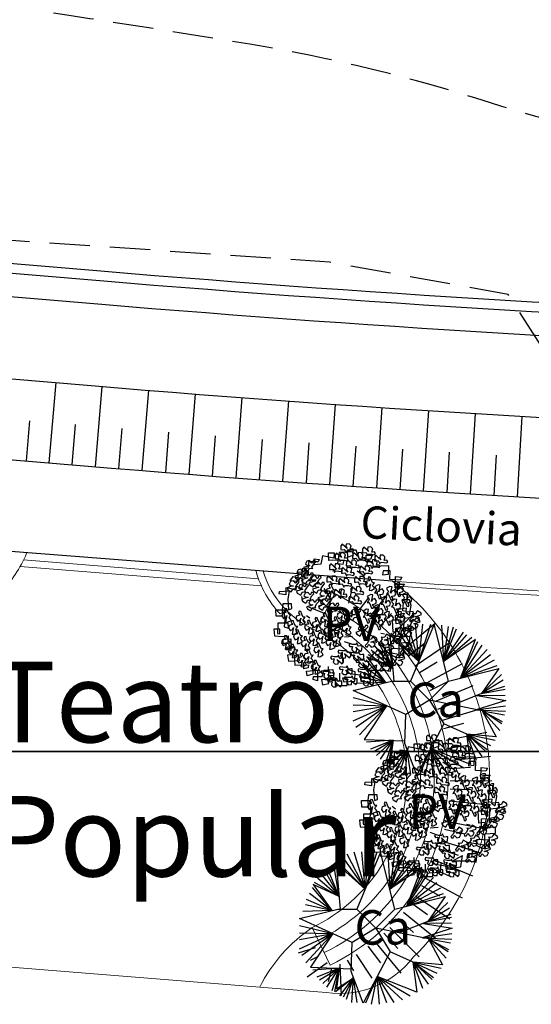
# Model space of a CAD drawing. Extents: x -579 to 1520, y -237 to 1728.
# Drawn here: x 658 to 680, y 204 to 247 of the extents above; entities that cross this region are included whole.
import ezdxf

# ---------------------------------------------------------------- set-up
doc = ezdxf.new("R2010")
doc.units = 0
doc.header["$LTSCALE"] = 7
doc.header["$MEASUREMENT"] = 0
doc.linetypes.add('HIDDEN', pattern=[0.375, 0.25, -0.125])
doc.layers.get('0').update_dxf_attribs({"linetype": 'CONTINUOUS'})
for name, color, linetype in [('01', 1, 'CONTINUOUS'), ('02', 2, 'CONTINUOUS'), ('03', 3, 'CONTINUOUS'), ('floriferas', 220, 'CONTINUOUS'), ('MALHA', 252, 'CONTINUOUS'), ('RIO', 130, 'CONTINUOUS'), ('TALUDE', 251, 'CONTINUOUS'), ('texto_veg', 7, 'CONTINUOUS'), ('textos', 7, 'CONTINUOUS'), ('textos-painel', 1, 'CONTINUOUS'), ('verdes', 64, 'CONTINUOUS')]:
    doc.layers.add(name, color=color, linetype=linetype)
doc.layers.add('passeios', color=2, linetype='CONTINUOUS', lineweight=18)

# ---------------------------------------------------------------- blocks, each defined once
blk = doc.blocks.new('AP_Circular_1')
for p, q in [((-0.512, 1.117), (-0.153, 0.602)), ((-0.438, 1.161), (-0.153, 0.602)), ((-0.332, 1.191), (-0.153, 0.602)), ((0.092, 1.188), (-0.283, 0.291)), ((-0.153, 0.602), (-0.204, 1.191)), ((-0.153, 0.602), (0.036, 1.191)), ((-0.153, 0.602), (-0.089, 1.191)), ((0.317, 0.291), (0.092, 1.188)), ((0.206, 1.171), (0.239, 0.602)), ((0.312, 1.151), (0.239, 0.602)), ((0.39, 1.141), (0.239, 0.602)), ((0.239, 0.602), (0.44, 1.117)), ((-0.562, 0.49), (-0.645, 0.989)), ((-0.153, 0.602), (-0.61, 1.014)), ((-0.61, 1.014), (-0.544, 0.291)), ((-0.59, 1.048), (-0.153, 0.602)), ((0.239, 0.602), (0.551, 1.063)), ((0.239, 0.602), (0.606, 1.023)), ((0.239, 0.602), (0.684, 0.984)), ((0.74, 0.948), (0.239, 0.602)), ((0.505, 0.338), (0.74, 0.948)), ((-0.903, 0.782), (-0.562, 0.49)), ((-0.848, 0.846), (-0.562, 0.49)), ((-0.788, 0.895), (-0.562, 0.49)), ((-0.562, 0.49), (-0.746, 0.929)), ((0.505, 0.338), (0.776, 0.915)), ((0.505, 0.338), (0.845, 0.86)), ((0.923, 0.787), (0.505, 0.338)), ((-0.678, 0.267), (-0.981, 0.629)), ((-0.562, 0.49), (-0.969, 0.676)), ((-0.969, 0.676), (-0.678, 0.267)), ((-0.953, 0.713), (-0.562, 0.49)), ((0.979, 0.703), (0.505, 0.338)), ((-0.678, 0.267), (-1.027, 0.535)), ((0.317, 0.291), (1.108, 0.489)), ((1.034, 0.619), (0.505, 0.338)), ((0.505, 0.338), (1.08, 0.535)), ((1.108, 0.489), (0.836, 0.097)), ((-0.678, 0.267), (-1.091, 0.358)), ((-0.678, 0.267), (-1.073, 0.442)), ((1.149, 0.397), (0.836, 0.097)), ((-1.183, 0.141), (-0.583, 0.291)), ((-0.678, 0.267), (-1.133, 0.254)), ((-0.583, 0.291), (-0.283, 0.291)), ((-0.283, 0.291), (0.017, -0.009)), ((0.017, -0.009), (0.317, 0.291)), ((1.176, 0.304), (0.836, 0.097)), ((1.199, 0.205), (0.836, 0.097)), ((0.836, 0.097), (1.209, 0.166)), ((-0.358, -0.234), (-1.183, 0.141)), ((-1.183, 0.032), (-0.662, -0.096)), ((0.836, 0.097), (0.384, -0.086)), ((0.769, 0.063), (1.217, -0.012)), ((1.209, 0.067), (0.781, 0.062)), ((-1.183, -0.081), (-0.662, -0.096)), ((-1.183, -0.189), (-0.662, -0.096)), ((-1.183, -0.337), (-0.662, -0.096)), ((-1.146, -0.436), (-0.662, -0.096)), ((-1.087, -0.554), (-0.662, -0.096)), ((-0.662, -0.096), (-1.013, -0.626)), ((0.017, -0.009), (-0.358, -0.234)), ((0.017, -0.009), (0.242, -0.384)), ((0.845, -0.179), (0.018, -0.011)), ((1.217, -0.012), (0.752, -0.16)), ((0.752, -0.16), (1.213, -0.096)), ((-0.374, -0.692), (-0.358, -0.234)), ((0.752, -0.16), (1.213, -0.184)), ((0.845, -0.179), (1.067, -0.589)), ((0.845, -0.179), (1.195, -0.239)), ((0.845, -0.179), (1.163, -0.347)), ((1.158, -0.381), (0.845, -0.179)), ((1.126, -0.485), (0.845, -0.179)), ((0.242, -0.384), (-0.184, -1.192)), ((0.606, -0.544), (0.242, -0.384)), ((0.598, -0.541), (0.664, -1.02)), ((1.067, -0.589), (0.606, -0.544)), ((0.606, -0.544), (1.048, -0.638)), ((0.758, -0.958), (0.606, -0.544)), ((0.606, -0.544), (0.979, -0.721)), ((0.845, -0.894), (0.606, -0.544)), ((0.606, -0.544), (0.923, -0.786)), ((0.905, -0.82), (0.606, -0.544)), ((-1.013, -0.626), (-0.372, -0.648)), ((-0.558, -0.641), (-0.976, -0.672)), ((-0.558, -0.641), (-0.912, -0.781)), ((-0.871, -0.825), (-0.558, -0.641)), ((-0.82, -0.879), (-0.558, -0.641)), ((-0.755, -0.938), (-0.558, -0.641)), ((-0.673, -0.992), (-0.558, -0.641)), ((-0.558, -0.641), (-0.636, -1.007)), ((-0.558, -0.641), (-0.604, -0.968)), ((-0.184, -1.192), (-0.374, -0.692)), ((0.038, -0.772), (-0.144, -1.19)), ((-0.052, -1.209), (0.038, -0.772)), ((0.664, -1.02), (0.038, -0.772)), ((0.038, -0.772), (0.555, -1.076)), ((0.072, -1.209), (0.038, -0.772)), ((0.038, -0.772), (0.436, -1.14)), ((0.192, -1.185), (0.038, -0.772)), ((0.038, -0.772), (0.298, -1.18)), ((-0.335, -0.794), (-0.617, -1.012)), ((-0.604, -0.968), (-0.335, -0.794)), ((-0.549, -1.076), (-0.335, -0.794)), ((-0.335, -0.794), (-0.498, -1.096)), ((-0.443, -1.13), (-0.335, -0.794)), ((-0.36, -1.18), (-0.335, -0.794)), ((-0.277, -1.18), (-0.335, -0.794))]:
    blk.add_line(p, q)
blk = doc.blocks.new('Arv01p')
for p, q in [((0.0041, 0.4621), (0.0068, 0.4154)), ((0.064, 0.4621), (0.0041, 0.4621)), ((0.0831, 0.4037), (0.064, 0.4621)), ((-0.2112, 0.4037), (-0.1785, 0.3998)), ((-0.2112, 0.3648), (-0.2112, 0.4037)), ((-0.1785, 0.3998), (-0.1867, 0.3842)), ((-0.1567, 0.4232), (-0.1676, 0.3687)), ((-0.0831, 0.4076), (-0.1567, 0.4232)), ((-0.1186, 0.4427), (-0.0804, 0.4427)), ((-0.1158, 0.392), (-0.1186, 0.4427)), ((-0.015, 0.3959), (-0.1158, 0.392)), ((-0.0804, 0.4427), (-0.0831, 0.4076)), ((-0.0477, 0.4466), (-0.0586, 0.3726)), ((0.0422, 0.4504), (-0.0477, 0.4466)), ((-0.0204, 0.3687), (-0.015, 0.3959)), ((0.0068, 0.4154), (0.045, 0.4271)), ((0.045, 0.4271), (0.0422, 0.4504)), ((0.1594, 0.3998), (0.0831, 0.4037)), ((0.1295, 0.4271), (0.1703, 0.4271)), ((0.1295, 0.3842), (0.1295, 0.4271)), ((0.1703, 0.4271), (0.1594, 0.3998)), ((-0.2903, 0.3375), (-0.2957, 0.2908)), ((-0.2521, 0.3414), (-0.2903, 0.3375)), ((-0.2494, 0.3842), (-0.2521, 0.3414)), ((-0.1867, 0.3842), (-0.2494, 0.3842)), ((-0.1676, 0.3687), (-0.2112, 0.3648)), ((-0.0892, 0.3249), (-0.0606, 0.3413)), ((-0.0586, 0.3726), (-0.0204, 0.3687)), ((0.1731, 0.3842), (0.1295, 0.3842)), ((0.1758, 0.3531), (0.1731, 0.3842)), ((0.2793, 0.357), (0.1758, 0.3531)), ((0.2412, 0.3258), (0.2385, 0.2986)), ((0.2875, 0.3258), (0.2412, 0.3258)), ((0.2766, 0.3025), (0.2793, 0.357)), ((0.2848, 0.2674), (0.2875, 0.3258)), ((-0.3693, 0.2596), (-0.3502, 0.2869)), ((-0.3202, 0.2557), (-0.3693, 0.2596)), ((-0.3502, 0.2869), (-0.2903, 0.2752)), ((-0.2466, 0.318), (-0.3202, 0.3141)), ((-0.3202, 0.3141), (-0.3202, 0.2557)), ((-0.2957, 0.2908), (-0.2521, 0.2947)), ((-0.2903, 0.2752), (-0.2875, 0.244)), ((-0.2521, 0.2947), (-0.2466, 0.318)), ((-0.2507, 0.2658), (-0.1989, 0.2658)), ((0.0705, 0.324), (0.1189, 0.2925)), ((0.2385, 0.2986), (0.2766, 0.3025)), ((0.3529, 0.2635), (0.2848, 0.2674)), ((0.3202, 0.2129), (0.323, 0.2869)), ((0.323, 0.2869), (0.3638, 0.283)), ((0.3638, 0.283), (0.3529, 0.2635)), ((-0.372, 0.209), (-0.3993, 0.2129)), ((-0.3993, 0.2129), (-0.3993, 0.1661)), ((-0.3339, 0.1973), (-0.372, 0.209)), ((-0.3311, 0.2246), (-0.3339, 0.1973)), ((-0.2957, 0.209), (-0.3311, 0.2246)), ((-0.2875, 0.244), (-0.2957, 0.209)), ((-0.0905, 0.1784), (-0.0932, 0.1979)), ((0.3693, 0.2207), (0.3202, 0.2129)), ((0.3366, 0.2362), (0.3829, 0.2362)), ((0.3366, 0.17), (0.3366, 0.2362)), ((0.3829, 0.2362), (0.3693, 0.2207)), ((-0.4429, 0.1739), (-0.4401, 0.1895)), ((-0.3993, 0.1661), (-0.4429, 0.1739)), ((-0.4401, 0.1895), (-0.3775, 0.1934)), ((-0.3775, 0.1934), (-0.3856, 0.1389)), ((-0.3856, 0.1389), (-0.3802, 0.0688)), ((-0.296, 0.1559), (-0.2905, 0.1325)), ((0.2058, 0.17), (0.203, 0.1934)), ((0.3993, 0.1661), (0.3366, 0.17)), ((0.3638, 0.135), (0.372, 0.1116)), ((0.4156, 0.135), (0.3638, 0.135)), ((0.3993, 0.1233), (0.3993, 0.1661)), ((0.4265, 0.096), (0.4156, 0.135)), ((-0.4647, 0.0688), (-0.4129, 0.0688)), ((-0.4619, 0.0259), (-0.4647, 0.0688)), ((-0.4183, 0.1077), (-0.4238, 0.0688)), ((-0.4238, 0.0688), (-0.4211, 0.0259)), ((-0.3611, 0.1077), (-0.4183, 0.1077)), ((-0.4129, 0.0688), (-0.4047, 0.0026)), ((-0.3802, 0.0688), (-0.3584, 0.0766)), ((-0.3584, 0.0766), (-0.3611, 0.1077)), ((-0.1602, 0.1004), (-0.1805, 0.0875)), ((0.342, 0.0727), (0.3938, 0.0805)), ((0.3448, 0.0182), (0.342, 0.0727)), ((0.372, 0.1116), (0.3993, 0.1233)), ((0.372, 0.061), (0.3747, 0.1155)), ((0.3938, 0.0805), (0.3911, 0.0571)), ((0.4156, 0.0337), (0.4265, 0.096)), ((-0.4211, 0.0259), (-0.4619, 0.0259)), ((-0.4047, 0.0026), (-0.4102, -0.0442)), ((-0.2886, 0.007), (-0.2722, -0.0164)), ((-0.2635, 0.0314), (-0.2406, 0.0144)), ((-0.0066, -0.0091), (-0.0437, 0.003)), ((0.0365, 0.02), (0.0393, 0.0589)), ((0.1807, 0.0373), (0.257, 0.0373)), ((0.3039, 0.0026), (0.3557, 0.0026)), ((0.3066, -0.0792), (0.3039, 0.0026)), ((0.323, 0.0298), (0.3802, 0.0454)), ((0.3284, -0.0247), (0.323, 0.0298)), ((0.372, 0.0182), (0.3448, 0.0182)), ((0.3557, 0.0026), (0.3529, -0.0208)), ((0.3911, 0.0571), (0.372, 0.061)), ((0.3802, 0.0454), (0.372, 0.0182)), ((0.3775, -0.0753), (0.3802, 0.0143)), ((0.3802, 0.0143), (0.4456, 0.022)), ((0.4401, 0.0571), (0.3911, 0.0532)), ((0.3911, 0.0532), (0.4156, 0.0337)), ((0.4456, 0.022), (0.4401, 0.0571)), ((-0.4783, -0.0597), (-0.4728, -0.1026)), ((-0.4374, -0.0597), (-0.4783, -0.0597)), ((-0.451, -0.0208), (-0.4538, -0.087)), ((-0.3829, -0.0208), (-0.451, -0.0208)), ((-0.4374, -0.0909), (-0.4374, -0.0597)), ((-0.4102, -0.0442), (-0.3802, -0.0519)), ((-0.3802, -0.0519), (-0.3829, -0.0208)), ((0.3257, -0.0519), (0.3557, -0.0481)), ((0.3257, -0.0987), (0.3257, -0.0519)), ((0.3529, -0.0208), (0.3284, -0.0247)), ((0.3557, -0.0481), (0.3502, -0.0753)), ((0.3502, -0.122), (0.3693, -0.0519)), ((0.3693, -0.0519), (0.4265, -0.0364)), ((0.4238, -0.0597), (0.3775, -0.0753)), ((0.4265, -0.0364), (0.4238, -0.0597)), ((-0.4728, -0.1026), (-0.4238, -0.1065)), ((-0.4538, -0.087), (-0.4374, -0.0909)), ((-0.4238, -0.1065), (-0.3829, -0.1026)), ((-0.4156, -0.1259), (-0.3666, -0.122)), ((-0.4156, -0.1532), (-0.4156, -0.1259)), ((-0.3829, -0.1026), (-0.3856, -0.1532)), ((-0.3666, -0.122), (-0.3666, -0.1999)), ((-0.0117, -0.1095), (0.0401, -0.1056)), ((0.1894, -0.1255), (0.1948, -0.1488)), ((0.227, -0.0863), (0.2506, -0.0908)), ((0.3502, -0.0753), (0.3066, -0.0792)), ((0.3175, -0.1104), (0.3093, -0.1415)), ((0.3093, -0.1415), (0.3502, -0.122)), ((0.4183, -0.1065), (0.3175, -0.1104)), ((0.4183, -0.1454), (0.4183, -0.1065)), ((-0.3856, -0.1532), (-0.4156, -0.1532)), ((-0.3965, -0.196), (-0.3884, -0.1766)), ((-0.3884, -0.1766), (-0.342, -0.1766)), ((-0.342, -0.1766), (-0.3475, -0.2272)), ((-0.2744, -0.1732), (-0.2635, -0.2043)), ((-0.0154, -0.1394), (0.034, -0.1556)), ((0.293, -0.2272), (0.2957, -0.1844)), ((0.2957, -0.1844), (0.3747, -0.1883)), ((0.3475, -0.1493), (0.4183, -0.1454)), ((0.3475, -0.2506), (0.3475, -0.1493)), ((0.3747, -0.1883), (0.3747, -0.2428)), ((-0.3666, -0.1999), (-0.3965, -0.196)), ((-0.3475, -0.2272), (-0.3884, -0.2311)), ((-0.3884, -0.2311), (-0.3802, -0.27)), ((-0.3148, -0.2272), (-0.3448, -0.235)), ((-0.3448, -0.235), (-0.3393, -0.2973)), ((-0.3093, -0.2661), (-0.3148, -0.2272)), ((-0.0237, -0.2722), (-0.0264, -0.2099)), ((0.2657, -0.2545), (0.2003, -0.2428)), ((0.2357, -0.2038), (0.342, -0.2233)), ((0.2439, -0.2622), (0.2357, -0.2038)), ((0.263, -0.3012), (0.2657, -0.2545)), ((0.323, -0.2428), (0.293, -0.2272)), ((0.342, -0.2233), (0.323, -0.2428)), ((0.3747, -0.2428), (0.3475, -0.2506)), ((-0.3802, -0.27), (-0.3093, -0.2661)), ((-0.3393, -0.2973), (-0.2494, -0.2934)), ((-0.2793, -0.2778), (-0.2221, -0.27)), ((-0.2793, -0.3207), (-0.2793, -0.2778)), ((-0.2521, -0.3129), (-0.2793, -0.3207)), ((-0.2494, -0.2934), (-0.2521, -0.3129)), ((-0.2221, -0.27), (-0.2221, -0.3557)), ((-0.1158, -0.3674), (-0.1186, -0.3051)), ((0.1327, -0.3294), (0.2003, -0.2934)), ((0.1894, -0.3674), (0.2003, -0.2934)), ((0.2357, -0.2817), (0.2276, -0.3051)), ((0.2276, -0.3051), (0.263, -0.3012)), ((0.2957, -0.2817), (0.2357, -0.2817)), ((0.2902, -0.3362), (0.2957, -0.2817)), ((-0.263, -0.3362), (-0.1894, -0.3285)), ((-0.2575, -0.3674), (-0.263, -0.3362)), ((-0.2221, -0.3557), (-0.2575, -0.3674)), ((-0.2194, -0.3908), (-0.2167, -0.3713)), ((-0.2167, -0.3713), (-0.1594, -0.3713)), ((-0.1894, -0.3285), (-0.1894, -0.3986)), ((-0.1594, -0.3713), (-0.1485, -0.3285)), ((-0.1485, -0.3285), (-0.0886, -0.3246)), ((-0.1267, -0.3791), (-0.0749, -0.3791)), ((-0.1158, -0.418), (-0.1267, -0.3791)), ((-0.0859, -0.3635), (-0.1158, -0.3674)), ((-0.0886, -0.3246), (-0.0859, -0.3635)), ((-0.0749, -0.3791), (-0.0749, -0.4297)), ((-0.0464, -0.3497), (-0.045, -0.4025)), ((-0.0259, -0.383), (-0.0177, -0.4063)), ((0.0041, -0.383), (-0.0259, -0.383)), ((0.0041, -0.4297), (0.0041, -0.383)), ((0.0068, -0.3246), (0.0068, -0.3479)), ((0.0586, -0.3401), (0.0068, -0.3246)), ((0.0068, -0.3479), (0.0886, -0.3596)), ((0.0559, -0.4025), (0.0586, -0.3401)), ((0.0886, -0.3596), (0.094, -0.4025)), ((0.1131, -0.3479), (0.124, -0.3752)), ((0.1567, -0.3596), (0.1131, -0.3479)), ((0.124, -0.3752), (0.1894, -0.3674)), ((0.1327, -0.3294), (0.1513, -0.3285)), ((0.1513, -0.3285), (0.2385, -0.3285)), ((0.1594, -0.4063), (0.1567, -0.3596)), ((0.2385, -0.3285), (0.2902, -0.3362)), ((-0.1894, -0.3986), (-0.2194, -0.3908)), ((-0.1649, -0.3908), (-0.1567, -0.4258)), ((-0.045, -0.4025), (-0.1649, -0.3908)), ((-0.1567, -0.4258), (-0.1158, -0.418)), ((-0.0749, -0.4297), (0.0041, -0.4297)), ((-0.0177, -0.4063), (0.0559, -0.4025)), ((0.094, -0.4025), (0.1594, -0.4063))]:
    blk.add_line(p, q)
blk = doc.blocks.new('BRANCHS', base_point=(1.4853, 0.588))
for p, q in [((1.5146, 0.6522), (1.4864, 0.6366)), ((1.5313, 0.6501), (1.5146, 0.6522)), ((1.5255, 0.6211), (1.5313, 0.6501)), ((1.4971, 0.6014), (1.4858, 0.588)), ((1.4858, 0.588), (1.5005, 0.5883)), ((1.4864, 0.6366), (1.4921, 0.6254)), ((1.4921, 0.6254), (1.5019, 0.6135)), ((1.5019, 0.6135), (1.4971, 0.6014)), ((1.5005, 0.5883), (1.5139, 0.5633)), ((1.5199, 0.5964), (1.5255, 0.6211)), ((1.5292, 0.6122), (1.5199, 0.5964)), ((1.5291, 0.572), (1.5482, 0.5759)), ((1.5308, 0.5654), (1.5291, 0.572)), ((1.5487, 0.6203), (1.5292, 0.6122)), ((1.5482, 0.5759), (1.5568, 0.5791)), ((1.5622, 0.5996), (1.5487, 0.6203)), ((1.5568, 0.5791), (1.5622, 0.5996)), ((1.5139, 0.5633), (1.5211, 0.5412)), ((1.5211, 0.5412), (1.5336, 0.5396)), ((1.5407, 0.5536), (1.5308, 0.5654)), ((1.5336, 0.5396), (1.5407, 0.5536))]:
    blk.add_line(p, q)
blk = doc.blocks.new('AP_Arvore_folhas_2')
at = {"xscale": 2.4, "yscale": 2.4, "zscale": 2.4}
for p, rotation in [((-0.038, 1.323), 59.99999999999999), ((-0.149, 1.146), 59.99999999999999), ((0.196, 1.153), 59.99999999999999), ((0.389, 1.264), 59.99999999999999), ((-0.689, 1.008), 120), ((-0.259, 0.932), 59.99999999999999), ((0.072, 1.005), 59.99999999999999), ((0.479, 1.013), 59.99999999999999), ((0.631, 1.102), 59.99999999999999), ((-0.862, 0.838), 120), ((-0.731, 0.764), 120), ((-0.025, 0.858), 59.99999999999999), ((0.334, 0.887), 59.99999999999999), ((-1.013, 0.609), 120), ((-0.579, 0.705), 120), ((-0.51, 0.579), 120), ((-0.314, 0.688), 59.99999999999999), ((-0.08, 0.643), 59.99999999999999), ((0.231, 0.68), 59.99999999999999), ((0.532, 0.73), 180), ((-0.827, 0.542), 120), ((-0.724, 0.38), 120), ((-0.406, 0.409), 120), ((-0.241, 0.582), 180), ((-0.17, 0.429), 59.99999999999999), ((0.162, 0.481), 59.99999999999999), ((-0.627, 0.232), 120), ((-0.393, 0.247), 120), ((0.12, 0.296), 59.99999999999999), ((-1.117, 0.102), 180), ((-0.227, 0.165), 120), ((-0.027, 0.102), 180), ((0.201, 0.04), 120), ((1.274, 0.122), 299.9999999999999), ((-0.841, 0.05), 180), ((-0.517, -0.075), 180), ((-0.351, 0.021), 180), ((-0.137, -0.061), 180), ((1.247, -0.018), 299.9999999999999), ((-0.986, -0.135), 180), ((-0.668, -0.127), 180), ((-0.406, -0.305), 180), ((-0.282, -0.194), 180), ((-0.089, -0.201), 180), ((0.07, -0.149), 180), ((0.346, -0.271), 120), ((1.123, -0.174), 299.9999999999999), ((-1.124, -0.43), 180), ((-0.889, -0.319), 180), ((-0.737, -0.452), 180), ((-0.579, -0.356), 180), ((-0.248, -0.43), 180), ((-0.13, -0.371), 180), ((0.398, -0.381), 299.9999999999999), ((0.661, -0.344), 299.9999999999999), ((0.909, -0.314), 299.9999999999999), ((-0.986, -0.6), 180), ((-0.482, -0.578), 180), ((-0.038, -0.585), 240), ((0.182, -0.459), 240), ((0.217, -0.629), 240), ((0.488, -0.639), 299.9999999999999), ((0.729, -0.543), 299.9999999999999), ((1.088, -0.521), 299.9999999999999), ((-0.813, -0.778), 180), ((-0.682, -0.704), 180), ((-0.183, -0.703), 240), ((0.32, -0.77), 240), ((0.688, -0.854), 299.9999999999999), ((0.943, -0.743), 299.9999999999999), ((-0.537, -0.918), 180), ((-0.37, -0.992), 240), ((-0.011, -0.91), 240), ((0.355, -0.955), 240), ((-0.218, -1.154), 240), ((0.086, -1.11), 240), ((0.41, -1.132), 240)]:
    blk.add_blockref('BRANCHS', p, dxfattribs=dict(at, rotation=rotation))
for p in [(0.529, 0.533), (0.764, 0.503), (0.916, 0.577), (0.384, 0.341), (0.66, 0.304), (0.861, 0.252), (1.081, 0.378), (0.302, 0.053), (0.516, 0.141), (0.523, -0.08), (0.716, 0.008), (0.95, 0.008)]:
    blk.add_blockref('BRANCHS', p, dxfattribs=at)
blk = doc.blocks.new('flor')
at = {"layer": 'floriferas'}
for name, p, xscale, yscale, zscale in [('AP_Arvore_folhas_2', (-0.064, -0.047), 2, 2, 2), ('Arv01p', (-0.116, -0.066), 6, 6, 6)]:
    blk.add_blockref(name, p, dxfattribs=dict(at, xscale=xscale, yscale=yscale, zscale=zscale))

msp = doc.modelspace()

# ---------------------------------------------------------------- linework, layer by layer
at = {"layer": '01', "color": 1, "linetype": 'Continuous', "flags": 128}
for points in [[(391.326, 270.365, 0.069174), (473.93, 251.733), (661.73, 235.972, 0.012401), (699.233, 233.759)], [(637.852, 232.958), (661.312, 230.989, 0.012401), (699.062, 228.762)], [(637.852, 232.958), (661.312, 230.989, 0.012401), (699.062, 228.762)]]:
    msp.add_lwpolyline(points, format="xyb", dxfattribs=at)
at = {"layer": '02', "color": 2, "linetype": 'Continuous', "flags": 128}
for points in [[(391.177, 269.973, 0.069175), (473.895, 251.314), (661.695, 235.553, 0.012401), (699.218, 233.34)], [(390.814, 269.02, 0.069179), (473.809, 250.298), (661.61, 234.537, 0.012401), (699.184, 232.32)]]:
    msp.add_lwpolyline(points, format="xyb", dxfattribs=at)
at = {"layer": '03', "color": 3, "linetype": 'Continuous', "flags": 128}
msp.add_lwpolyline([(637.69, 229.46), (661.019, 227.502, 0.012366), (698.838, 225.268, 0.012366)], format="xyb", dxfattribs=at)
msp.add_lwpolyline([(637.69, 229.46), (661.019, 227.502, 0.012366), (698.838, 225.268, 0.012366)], format="xyb", dxfattribs=at)
at = {"layer": '03', "color": 3, "linetype": 'Continuous'}
msp.add_lwpolyline([(674.405, 222.488), (654.836, 224.006)], dxfattribs=at)
at = {"layer": 'MALHA'}
for p, q in [((150.907, 215.091), (1200.907, 215.091)), ((200.907, 215.092), (800.907, 215.092)), ((200.907, 215.091), (1200.907, 215.091)), ((200.907, 215.091), (1200.907, 215.091))]:
    msp.add_line(p, q, dxfattribs=at)
at = {"layer": 'passeios'}
for p, q in [((658.38, 223.409), (668.585, 222.593)), ((658.229, 223.12), (668.71, 222.282)), ((671.897, 221.951), (671.082, 220.346)), ((669.808, 221.208), (669.532, 221.061)), ((671.697, 205.803), (670.922, 207.428)), ((656.377, 205.828), (668.64, 204.846)), ((668.64, 204.846), (671.525, 204.609))]:
    msp.add_line(p, q, dxfattribs=at)
at = {"layer": 'passeios', "flags": 128}
for points in [[(674.405, 222.488, 0.017454), (706.717, 221.272, 0.005236)], [(674.68, 222.269, 0.016879), (706.731, 221.073, 0.00195)]]:
    msp.add_lwpolyline(points, format="xyb", dxfattribs=at)
at = {"layer": 'passeios'}
for centre, radius, start, end in [((653.804, 225.625), 5.085, 314.1544, 337.7513), ((672.663, 224.055), 4.332, 195.1771, 223.724), ((672.663, 224.055), 4.032, 196.4052, 246.9158), ((667.822, 213.926), 10.8, 313.9837, 52.4437), ((667.822, 213.926), 9, 295.5054, 63.0787), ((667.822, 213.926), 8.4, 295.5054, 63.0787), ((667.822, 213.926), 7.8, 295.5054, 63.0787), ((667.833, 213.932), 7.189, 295.4043, 63.1335), ((674.86, 201.677), 6.981, 124.3907, 153.0051), ((672.099, 208.635), 4.067, 261.8878, 322.4161)]:
    msp.add_arc(centre, radius, start, end, dxfattribs=at)
at = {"layer": 'RIO', "color": 130, "linetype": 'HIDDEN', "flags": 128}
msp.add_lwpolyline([(835.918, 415.092, -0.000453), (834.896, 413.147, -0.000758), (821.805, 388.382, -0.004882), (819.729, 384.561, -0.003247), (818.167, 381.794, 0.001301), (814.242, 374.903, 0.006136), (802.987, 354.439, 0.010287), (796.677, 342.018, 0.049455), (794.445, 335.913, -0.047563), (792.147, 329.557, -0.035736), (788.392, 322.895, 0.023127), (782.336, 312.759, 0.034083), (777.924, 302.989, -0.052749), (774.836, 296.777, -0.073554), (772.455, 294.027, 0.056152), (769.219, 290.542, 0.067954), (762.993, 279.156, -0.054673), (755.643, 264.828, -0.036838), (753.268, 261.747, 0.130802), (752.763, 260.755, 0.022051), (752.632, 259.973, 0.006165), (752.322, 257.158, 0.008511), (752.151, 255.026, -0.01065), (752.006, 253.323, -0.063431), (751.316, 250.411, -0.052207), (749.692, 247.163, -0.010053), (748.5, 245.374, -0.003565), (745.001, 240.424, -0.007073), (741.884, 236.208, -0.02772), (741.016, 235.19, -0.137078), (739.9, 234.526, -0.051255), (736.526, 233.975, -0.020252), (731.32, 233.876, -0.031216), (727.952, 234.159, -0.00177), (722.365, 235.003, -0.003261), (719.337, 235.491, -0.0026), (713.206, 236.554, 0.007275), (711.011, 236.914, 0.002885), (708.598, 237.259, -0.001828), (704.789, 237.795, -0.001038), (703.422, 237.995, -0.003452), (703.012, 238.059, -0.041044), (702.214, 238.258, 0.009754), (698.922, 239.298, 0.005165), (693.868, 240.73, 0.010907), (691.455, 241.332, 0.074012), (689.577, 241.472, -0.047178), (686.634, 241.534, -0.049801), (678.669, 243.272, 0.03766), (668.208, 245.822, 0.005647), (652.297, 248.268, 0.008409), (641.571, 249.609, 0.002971), (627.782, 251.015, 0.002362), (610.423, 252.599, 0.013196), (599.987, 253.225, -0.027571), (595, 253.668, -0.02319), (593.893, 253.881, -0.001838), (580.091, 257.261, -0.0228), (555.961, 264.446, 0.05744), (546.182, 266.635, 0.033752), (535.411, 267.045, -0.014499), (510.345, 267.034, -0.000348), (499.369, 267.355, -0.002917), (498.061, 267.402, -0.011981), (496.536, 267.502, -0.007188), (494.003, 267.766, -0.091631), (490.856, 268.743, 0.070546), (486.839, 270.177, 0.043666), (477.388, 271.267, -0.026709), (461.903, 272.522, -0.013642), (450.657, 274.356, 0.020764), (443.249, 275.455, 0.04667), (435.656, 275.551, -0.014331), (430.251, 275.269, -0.022344)], format="xyb", dxfattribs=at)
msp.add_lwpolyline([(739.424, 222.266), (735.272, 223.909), (725.568, 222.226), (715.5, 223.318), (694.733, 229.956), (690.132, 231.203), (680.859, 232.723), (679.426, 234.953), (671.666, 236.349), (651.449, 237.735), (640.377, 238.174)], dxfattribs=at)
at = {"layer": 'TALUDE', "linetype": 'Continuous'}
for p, q in [((659.775, 231.118), (659.482, 227.631)), ((659.775, 231.118), (659.482, 227.631)), ((661.776, 230.951), (661.485, 227.463)), ((661.776, 230.951), (661.485, 227.463)), ((663.802, 230.785), (663.521, 227.296)), ((663.802, 230.785), (663.521, 227.296)), ((665.829, 230.624), (665.557, 227.134)), ((665.829, 230.624), (665.557, 227.134)), ((667.857, 230.469), (667.594, 226.978)), ((667.857, 230.469), (667.594, 226.978)), ((669.884, 230.319), (669.631, 226.828)), ((669.884, 230.319), (669.631, 226.828)), ((671.913, 230.174), (671.669, 226.683)), ((671.913, 230.174), (671.669, 226.683)), ((673.941, 230.035), (673.706, 226.543)), ((673.941, 230.035), (673.706, 226.543)), ((675.97, 229.901), (675.745, 226.409)), ((675.97, 229.901), (675.745, 226.409)), ((658.632, 229.458), (658.486, 227.714)), ((658.632, 229.458), (658.486, 227.714)), ((677.999, 229.773), (677.783, 226.28)), ((677.999, 229.773), (677.783, 226.28)), ((680.029, 229.65), (679.822, 226.156)), ((680.029, 229.65), (679.822, 226.156)), ((660.625, 229.291), (660.479, 227.547)), ((660.625, 229.291), (660.479, 227.547)), ((662.646, 229.123), (662.503, 227.379)), ((662.646, 229.123), (662.503, 227.379)), ((664.677, 228.959), (664.539, 227.214)), ((664.677, 228.959), (664.539, 227.214)), ((666.709, 228.801), (666.576, 227.056)), ((666.709, 228.801), (666.576, 227.056)), ((668.741, 228.648), (668.612, 226.902)), ((668.741, 228.648), (668.612, 226.902)), ((670.774, 228.5), (670.65, 226.755)), ((670.774, 228.5), (670.65, 226.755)), ((672.807, 228.358), (672.687, 226.612)), ((672.807, 228.358), (672.687, 226.612)), ((674.841, 228.221), (674.725, 226.475)), ((674.841, 228.221), (674.725, 226.475)), ((676.874, 228.09), (676.764, 226.344)), ((676.874, 228.09), (676.764, 226.344)), ((678.908, 227.964), (678.803, 226.217)), ((678.908, 227.964), (678.803, 226.217))]:
    msp.add_line(p, q, dxfattribs=at)
at = {"layer": 'TALUDE'}
for p, q in [((671.75, 221.662), (671.438, 222.175)), ((672.169, 221.723), (672.19, 222.175)), ((672.513, 221.529), (672.686, 222.26)), ((671.583, 221.349), (671.199, 221.731)), ((672.971, 221.237), (673.351, 221.74)), ((673.415, 220.916), (674.238, 221.967)), ((671.452, 221.079), (670.772, 221.355)), ((673.872, 220.539), (674.366, 221.076)), ((675.321, 221.064), (674.337, 220.098)), ((674.609, 219.808), (675.243, 220.424)), ((676.256, 220.653), (674.866, 219.509)), ((675.086, 219.23), (675.803, 219.774)), ((675.803, 219.774), (675.086, 219.23)), ((676.889, 219.802), (675.393, 218.8)), ((676.352, 218.972), (675.585, 218.501)), ((677.435, 218.894), (675.848, 218.043)), ((676.819, 218.121), (676.01, 217.727)), ((677.889, 217.936), (676.227, 217.245)), ((677.201, 217.227), (676.357, 216.915)), ((678.247, 216.939), (676.525, 216.414)), ((677.493, 216.301), (676.622, 216.072)), ((678.506, 215.911), (676.741, 215.558)), ((677.693, 215.35), (676.804, 215.208)), ((678.663, 214.863), (676.872, 214.684)), ((677.798, 214.384), (676.9, 214.33)), ((678.716, 213.804), (676.916, 213.802)), ((677.809, 213.413), (676.909, 213.447)), ((678.665, 212.745), (676.874, 212.92)), ((677.724, 212.445), (676.832, 212.567)), ((678.511, 211.697), (676.745, 212.046)), ((677.545, 211.49), (676.669, 211.699)), ((678.255, 210.669), (676.532, 211.189)), ((677.273, 210.557), (676.422, 210.851)), ((677.899, 209.67), (676.235, 210.357)), ((676.911, 209.656), (676.093, 210.032)), ((677.447, 208.712), (675.858, 209.558)), ((676.462, 208.794), (675.685, 209.248)), ((675.931, 207.98), (675.202, 208.509)), ((676.903, 207.802), (675.405, 208.8)), ((676.273, 206.95), (674.88, 208.09)), ((675.323, 207.223), (674.65, 207.82)), ((674.643, 206.528), (674.032, 207.188)), ((675.562, 206.164), (674.288, 207.435)), ((674.777, 205.451), (673.634, 206.841)), ((671.04, 206.545), (670.311, 206.312)), ((673.899, 205.904), (673.355, 206.621)), ((671.57, 205.896), (670.693, 205.274)), ((671.18, 206.181), (670.831, 206.001)), ((672.728, 205.557), (672.457, 206.021)), ((673.523, 205.231), (672.848, 206.263)), ((671.751, 205.649), (671.611, 205.083)), ((671.755, 205.647), (671.614, 205.081)), ((672.125, 205.836), (672.182, 204.478))]:
    msp.add_line(p, q, dxfattribs=at)

# ---------------------------------------------------------------- block references
at = {"layer": 'floriferas', "xscale": 1.100000000005821, "yscale": 1.100000000093132, "zscale": 1.1}
for p in [(672.532, 220.865), (676.254, 212.567)]:
    msp.add_blockref('flor', p, dxfattribs=at)
at = {"layer": 'verdes', "xscale": 2.758800000010524, "yscale": 2.758799999952316, "zscale": 2.7588}
for p in [(675.968, 217.34), (673.636, 207.433)]:
    msp.add_blockref('AP_Circular_1', p, dxfattribs=at)

# ---------------------------------------------------------------- texts
at = {"layer": 'texto_veg', "char_height": 1.5, "width": 13.9168, "attachment_point": 1}
for s, insert in [('{\\fArial|b0|i0|c0|p34;PV}', (671.388, 221.384)), ('{\\fArial|b0|i0|c0|p34;Ca}', (675.056, 218.077)), ('{\\fArial|b0|i0|c0|p34;PV}', (675.103, 213.217)), ('{\\fArial|b0|i0|c0|p34;Ca}', (672.757, 208.19))]:
    msp.add_mtext(s, dxfattribs=dict(at, insert=insert))
at = {"layer": 'textos', "insert": (673.058, 225.768), "char_height": 1.4, "width": 8.03752, "attachment_point": 1, "rotation": 357.142}
msp.add_mtext('{\\fArial|b0|i0|c0|p34;Ciclovia }', dxfattribs=at)
at = {"layer": 'textos-painel', "insert": (656.918, 218.986), "char_height": 3.5, "width": 38.7476, "attachment_point": 1}
msp.add_mtext('{\\fArial|b0|i0|c0|p34;Teatro\\PPopular}', dxfattribs=at)

doc.saveas('drawing.dxf')
